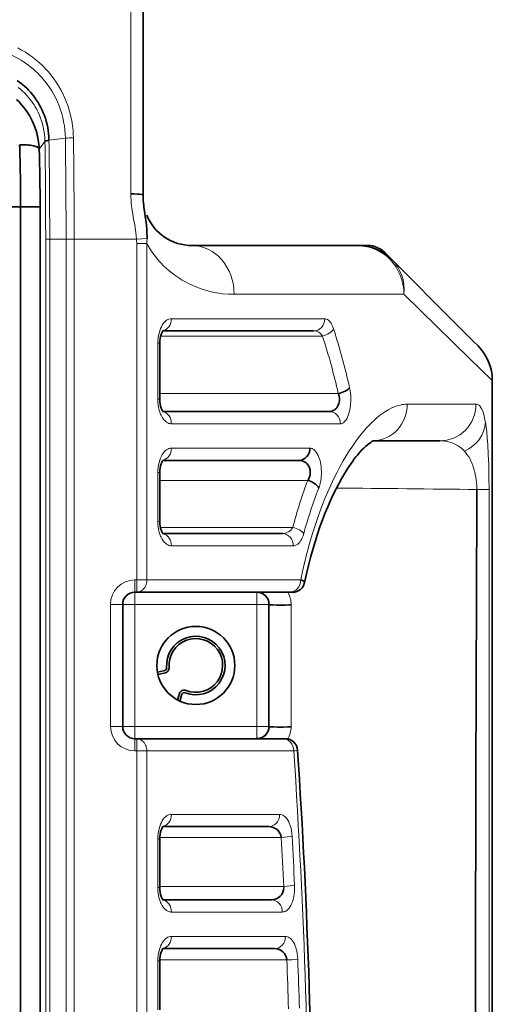
# Model space of a CAD drawing. Extents: x -53 to 2772, y -251 to 762.
# Drawn here: x 190 to 210, y 425 to 466 of the extents above; entities that cross this region are included whole.
import ezdxf

# ---------------------------------------------------------------- set-up
doc = ezdxf.new("R2010")
doc.units = 0

msp = doc.modelspace()

# ---------------------------------------------------------------- linework, layer by layer
at = {"color": 7, "lineweight": 13, "ltscale": 0.266173}
msp.add_line((194.817, 469.198), (194.817, 458.551), dxfattribs=at)
at = {"color": 7, "lineweight": 35, "ltscale": 0.26285}
msp.add_line((195.317, 458.505), (195.317, 469.019), dxfattribs=at)
at = {"color": 7, "lineweight": 13, "ltscale": 0.010061}
msp.add_line((191.29, 460.699), (191.052, 460.375), dxfattribs=at)
at = {"color": 7, "lineweight": 13, "ltscale": 0.01692}
msp.add_line((191.454, 460.747), (192.126, 460.828), dxfattribs=at)
at = {"color": 7, "lineweight": 35, "ltscale": 0.333568}
msp.add_line((190.29, 458.024), (176.947, 458.024), dxfattribs=at)
msp.add_line((190.29, 458.024), (176.947, 458.024), dxfattribs=at)
at = {"color": 7, "lineweight": 35}
for p, q in [((190.29, 374.266), (190.29, 458.024)), ((190.29, 374.266), (190.29, 458.024)), ((191.09, 458.024), (191.09, 374.266)), ((209.637, 446.636), (209.637, 385.636))]:
    msp.add_line(p, q, dxfattribs=at)
at = {"color": 7, "lineweight": 35, "ltscale": 0.02}
msp.add_line((190.29, 458.024), (191.09, 458.024), dxfattribs=at)
msp.add_line((190.29, 458.024), (191.09, 458.024), dxfattribs=at)
at = {"color": 7, "lineweight": 35, "ltscale": 0.000149536}
msp.add_line((191.09, 458.024), (191.084, 458.024), dxfattribs=at)
at = {"color": 7, "lineweight": 13}
for p, q in [((191.319, 375.573), (191.319, 456.698)), ((191.484, 456.698), (191.484, 375.573)), ((192.156, 375.573), (192.156, 456.698)), ((192.487, 456.698), (192.487, 375.573)), ((195.052, 396.536), (195.052, 435.736)), ((195.467, 435.736), (195.467, 396.536))]:
    msp.add_line(p, q, dxfattribs=at)
at = {"color": 7, "lineweight": 13, "ltscale": 0.004124}
msp.add_line((191.319, 456.698), (191.484, 456.698), dxfattribs=at)
at = {"color": 7, "lineweight": 13, "ltscale": 0.016802}
msp.add_line((191.484, 456.698), (192.156, 456.698), dxfattribs=at)
at = {"color": 7, "lineweight": 13, "ltscale": 0.008282}
msp.add_line((192.156, 456.698), (192.487, 456.698), dxfattribs=at)
at = {"color": 7, "lineweight": 13, "ltscale": 0.063965}
msp.add_line((195.046, 456.698), (192.487, 456.698), dxfattribs=at)
at = {"color": 7, "lineweight": 13, "ltscale": 0.010772}
msp.add_line((195.046, 456.698), (195.476, 456.726), dxfattribs=at)
at = {"color": 7, "lineweight": 13, "ltscale": 0.344534}
for p, q in [((195.052, 442.736), (195.052, 456.517)), ((195.467, 456.517), (195.467, 442.736))]:
    msp.add_line(p, q, dxfattribs=at)
at = {"color": 7, "lineweight": 13, "ltscale": 0.010368}
msp.add_line((195.052, 456.517), (195.467, 456.517), dxfattribs=at)
at = {"color": 7, "lineweight": 35, "ltscale": 0.169786}
msp.add_line((197.317, 456.436), (204.109, 456.436), dxfattribs=at)
at = {"color": 7, "lineweight": 35, "ltscale": 0.010355}
for p, q in [((204.109, 456.436), (204.523, 456.436)), ((205.23, 456.143), (205.523, 455.85))]:
    msp.add_line(p, q, dxfattribs=at)
at = {"color": 7, "lineweight": 13, "ltscale": 0.001085}
msp.add_line((204.523, 456.392), (204.523, 456.436), dxfattribs=at)
at = {"color": 7, "lineweight": 13, "ltscale": 0.000971603}
msp.add_line((205.203, 456.115), (205.23, 456.143), dxfattribs=at)
at = {"color": 7, "lineweight": 35, "ltscale": 0.092645}
msp.add_line((205.523, 455.85), (208.144, 453.23), dxfattribs=at)
at = {"color": 7, "lineweight": 13, "ltscale": 0.173988}
msp.add_line((206.012, 454.436), (199.052, 454.436), dxfattribs=at)
at = {"color": 7, "lineweight": 13, "ltscale": 0.093975}
msp.add_line((208.705, 451.814), (206.012, 454.436), dxfattribs=at)
at = {"color": 7, "lineweight": 13, "ltscale": 0.157227}
msp.add_line((196.474, 453.436), (202.763, 453.436), dxfattribs=at)
at = {"color": 7, "lineweight": 35, "ltscale": 0.154536}
msp.add_line((202.307, 452.936), (196.126, 452.936), dxfattribs=at)
at = {"color": 7, "lineweight": 35, "ltscale": 0.02602}
msp.add_line((208.144, 453.23), (208.879, 452.494), dxfattribs=at)
at = {"color": 7, "lineweight": 13, "ltscale": 0.165859}
msp.add_line((202.671, 452.728), (196.037, 452.728), dxfattribs=at)
at = {"color": 7, "lineweight": 35, "ltscale": 0.006083}
msp.add_line((208.879, 452.494), (209.052, 452.322), dxfattribs=at)
at = {"color": 7, "lineweight": 13, "ltscale": 0.0575}
msp.add_line((195.917, 450.136), (195.917, 452.436), dxfattribs=at)
at = {"color": 7, "lineweight": 13, "ltscale": 0.002075}
for p, q in [((196, 452.436), (195.917, 452.436)), ((196, 450.136), (195.917, 450.136))]:
    msp.add_line(p, q, dxfattribs=at)
at = {"color": 7, "lineweight": 35, "ltscale": 0.0575}
msp.add_line((196, 450.136), (196, 452.436), dxfattribs=at)
at = {"color": 7, "lineweight": 13, "ltscale": 0.032509}
msp.add_line((209.637, 450.907), (208.705, 451.814), dxfattribs=at)
at = {"color": 7, "lineweight": 35, "ltscale": 0.106789}
msp.add_line((209.637, 446.636), (209.637, 450.907), dxfattribs=at)
at = {"color": 7, "lineweight": 13, "ltscale": 0.183006}
msp.add_line((196, 450.374), (203.321, 450.374), dxfattribs=at)
at = {"color": 7, "lineweight": 13, "ltscale": 0.070507}
msp.add_line((206.147, 449.936), (208.967, 449.936), dxfattribs=at)
at = {"color": 7, "lineweight": 35, "ltscale": 0.170542}
msp.add_line((196.126, 449.636), (202.948, 449.636), dxfattribs=at)
at = {"color": 7, "lineweight": 35, "ltscale": 4.57764e-05}
msp.add_line((202.949, 449.636), (202.951, 449.636), dxfattribs=at)
at = {"color": 7, "lineweight": 13, "ltscale": 0.17333}
msp.add_line((203.407, 449.136), (196.474, 449.136), dxfattribs=at)
at = {"color": 7, "lineweight": 13, "ltscale": 0.000235302}
msp.add_line((209.352, 449.204), (209.354, 449.195), dxfattribs=at)
at = {"color": 7, "lineweight": 13, "ltscale": 0.142082}
msp.add_line((196.474, 448.136), (202.157, 448.136), dxfattribs=at)
at = {"color": 7, "lineweight": 35, "ltscale": 0.068011}
msp.add_line((207.481, 448.436), (204.76, 448.436), dxfattribs=at)
at = {"color": 7, "lineweight": 35, "ltscale": 0.139484}
msp.add_line((201.705, 447.636), (196.126, 447.636), dxfattribs=at)
at = {"color": 7, "lineweight": 35, "ltscale": 0.000290705}
msp.add_line((201.717, 447.636), (201.705, 447.636), dxfattribs=at)
at = {"color": 7, "lineweight": 35, "ltscale": 0.000183131}
msp.add_line((201.71, 447.636), (201.717, 447.636), dxfattribs=at)
at = {"color": 7, "lineweight": 13, "ltscale": 0.002076}
for p, q in [((196.001, 447.136), (195.917, 447.136)), ((196.001, 445.136), (195.918, 445.136)), ((195.918, 432.136), (196.001, 432.136))]:
    msp.add_line(p, q, dxfattribs=at)
at = {"color": 7, "lineweight": 13, "ltscale": 0.05}
for p, q in [((195.918, 445.136), (195.918, 447.136)), ((195.918, 430.136), (195.918, 432.136)), ((195.918, 425.136), (195.918, 427.136))]:
    msp.add_line(p, q, dxfattribs=at)
at = {"color": 7, "lineweight": 35, "ltscale": 0.05}
for p, q in [((196.001, 445.136), (196.001, 447.136)), ((196.001, 430.136), (196.001, 432.136)), ((196.001, 425.136), (196.001, 427.136))]:
    msp.add_line(p, q, dxfattribs=at)
at = {"color": 7, "lineweight": 13, "ltscale": 0.151602}
msp.add_line((202.065, 446.814), (196.001, 446.814), dxfattribs=at)
at = {"color": 7, "lineweight": 13, "ltscale": 0.135643}
msp.add_line((196.026, 444.888), (201.452, 444.888), dxfattribs=at)
at = {"color": 7, "lineweight": 35, "ltscale": 0.122472}
msp.add_line((196.126, 444.636), (201.025, 444.636), dxfattribs=at)
at = {"color": 7, "lineweight": 13, "ltscale": 0.124969}
msp.add_line((201.472, 444.136), (196.474, 444.136), dxfattribs=at)
at = {"color": 7, "lineweight": 13, "ltscale": 0.001861}
msp.add_line((194.977, 442.736), (195.052, 442.736), dxfattribs=at)
at = {"color": 7, "lineweight": 13, "ltscale": 0.0125}
for p, q in [((194.977, 442.736), (194.977, 442.236)), ((195.052, 442.236), (195.052, 442.736)), ((194.977, 441.736), (194.977, 442.236)), ((199.977, 441.736), (199.977, 442.236)), ((194.477, 441.736), (193.977, 441.736)), ((194.477, 441.736), (194.977, 441.736)), ((199.977, 441.736), (200.477, 441.736)), ((194.477, 436.736), (193.977, 436.736)), ((194.477, 436.736), (194.977, 436.736)), ((194.977, 436.236), (194.977, 436.736)), ((199.977, 436.236), (199.977, 436.736)), ((199.977, 436.736), (200.477, 436.736)), ((194.977, 436.236), (194.977, 435.736)), ((195.052, 435.736), (195.052, 436.236))]:
    msp.add_line(p, q, dxfattribs=at)
at = {"color": 7, "lineweight": 13, "ltscale": 0.010367}
msp.add_line((195.467, 442.736), (195.052, 442.736), dxfattribs=at)
at = {"color": 7, "lineweight": 13, "ltscale": 0.157789}
msp.add_line((195.467, 442.736), (201.778, 442.736), dxfattribs=at)
at = {"color": 7, "lineweight": 35, "ltscale": 0.001861}
msp.add_line((195.052, 442.236), (194.977, 442.236), dxfattribs=at)
at = {"color": 7, "lineweight": 35, "ltscale": 0.156924}
msp.add_line((201.329, 442.236), (195.052, 442.236), dxfattribs=at)
at = {"color": 7, "lineweight": 35, "ltscale": 0.003042}
msp.add_line((201.451, 442.236), (201.329, 442.236), dxfattribs=at)
at = {"color": 7, "lineweight": 13, "ltscale": 0.125}
for p, q in [((193.977, 436.736), (193.977, 441.736)), ((194.977, 441.736), (194.977, 436.736)), ((199.977, 441.736), (194.977, 441.736)), ((199.977, 436.736), (199.977, 441.736)), ((194.977, 436.736), (199.977, 436.736))]:
    msp.add_line(p, q, dxfattribs=at)
at = {"color": 7, "lineweight": 35, "ltscale": 0.125}
for p, q in [((194.477, 441.736), (194.477, 436.736)), ((200.477, 436.736), (200.477, 441.736))]:
    msp.add_line(p, q, dxfattribs=at)
at = {"color": 7, "lineweight": 13, "ltscale": 0.124924}
msp.add_line((201.387, 441.719), (201.383, 436.722), dxfattribs=at)
at = {"color": 7, "lineweight": 35, "ltscale": 0.007809}
msp.add_line((196.205, 439.035), (195.901, 438.962), dxfattribs=at)
at = {"color": 7, "lineweight": 35, "ltscale": 0.007887}
msp.add_line((195.921, 438.864), (196.228, 438.937), dxfattribs=at)
at = {"color": 7, "lineweight": 35, "ltscale": 0.006856}
msp.add_line((196.81, 438.083), (196.732, 437.82), dxfattribs=at)
at = {"color": 7, "lineweight": 35, "ltscale": 0.007269}
msp.add_line((196.823, 437.776), (196.906, 438.054), dxfattribs=at)
at = {"color": 7, "lineweight": 35, "ltscale": 0.001862}
msp.add_line((194.977, 436.236), (195.052, 436.236), dxfattribs=at)
at = {"color": 7, "lineweight": 35, "ltscale": 0.149808}
msp.add_line((195.052, 436.236), (201.044, 436.236), dxfattribs=at)
at = {"color": 7, "lineweight": 35, "ltscale": 0.002677}
msp.add_line((201.044, 436.236), (201.151, 436.236), dxfattribs=at)
at = {"color": 7, "lineweight": 13, "ltscale": 0.001862}
msp.add_line((195.052, 435.736), (194.977, 435.736), dxfattribs=at)
at = {"color": 7, "lineweight": 13, "ltscale": 0.010366}
msp.add_line((195.052, 435.736), (195.467, 435.736), dxfattribs=at)
at = {"color": 7, "lineweight": 13, "ltscale": 0.15063}
msp.add_line((201.492, 435.736), (195.467, 435.736), dxfattribs=at)
at = {"color": 7, "lineweight": 13, "ltscale": 0.111032}
msp.add_line((196.474, 433.136), (200.915, 433.136), dxfattribs=at)
at = {"color": 7, "lineweight": 35, "ltscale": 0.108617}
msp.add_line((200.471, 432.636), (196.126, 432.636), dxfattribs=at)
at = {"color": 7, "lineweight": 13, "ltscale": 0.124368}
msp.add_line((200.977, 432.191), (196.002, 432.191), dxfattribs=at)
at = {"color": 7, "lineweight": 13, "ltscale": 0.002077}
for p, q in [((195.918, 430.136), (196.001, 430.136)), ((195.918, 427.136), (196.001, 427.136))]:
    msp.add_line(p, q, dxfattribs=at)
at = {"color": 7, "lineweight": 13, "ltscale": 0.126994}
msp.add_line((196.001, 430.184), (201.08, 430.184), dxfattribs=at)
at = {"color": 7, "lineweight": 13, "ltscale": 0.0012}
msp.add_line((201.083, 430.136), (201.08, 430.184), dxfattribs=at)
at = {"color": 7, "lineweight": 35, "ltscale": 0.111283}
msp.add_line((196.126, 429.636), (200.578, 429.636), dxfattribs=at)
at = {"color": 7, "lineweight": 13, "ltscale": 0.113712}
msp.add_line((201.022, 429.136), (196.474, 429.136), dxfattribs=at)
at = {"color": 7, "lineweight": 13, "ltscale": 0.117028}
msp.add_line((196.474, 428.136), (201.155, 428.136), dxfattribs=at)
at = {"color": 7, "lineweight": 35, "ltscale": 0.114579}
msp.add_line((200.709, 427.636), (196.126, 427.636), dxfattribs=at)
at = {"color": 7, "lineweight": 13, "ltscale": 0.130194}
msp.add_line((201.209, 427.173), (196.001, 427.173), dxfattribs=at)
at = {"color": 7, "lineweight": 13}
for points in [[(190.174, 464.526), (190.331, 464.442), (190.485, 464.351), (190.634, 464.253), (190.779, 464.15), (190.919, 464.04), (191.054, 463.925), (191.184, 463.804), (191.309, 463.678), (191.429, 463.546), (191.542, 463.409), (191.65, 463.268), (191.752, 463.122), (191.847, 462.971), (191.936, 462.817), (192.019, 462.659), (192.094, 462.498), (192.163, 462.333), (192.225, 462.166), (192.28, 461.996), (192.328, 461.824), (192.368, 461.651), (192.401, 461.476), (192.424, 461.32), (192.442, 461.163), (192.453, 461.005), (192.458, 460.847)], [(191.29, 460.699), (191.284, 460.847), (191.271, 460.995), (191.25, 461.143), (191.236, 461.217), (191.22, 461.291), (191.19, 461.414), (191.154, 461.536), (191.112, 461.657), (191.064, 461.776), (191.011, 461.893), (190.953, 462.008), (190.895, 462.11), (190.833, 462.211), (190.766, 462.308), (190.696, 462.403), (190.621, 462.495), (190.543, 462.585), (190.46, 462.671), (190.375, 462.754), (190.286, 462.833), (190.194, 462.909)], [(195.046, 456.698), (195.034, 456.836), (195.018, 456.974), (194.991, 457.157), (194.971, 457.278), (194.927, 457.52), (194.893, 457.714), (194.876, 457.812), (194.854, 457.958), (194.84, 458.067), (194.829, 458.177), (194.82, 458.302), (194.816, 458.426), (194.817, 458.551)], [(197.21, 454.865), (197.053, 454.946), (196.896, 455.036), (196.817, 455.084), (196.739, 455.134), (196.621, 455.215), (196.503, 455.303), (196.385, 455.397), (196.268, 455.499), (196.151, 455.609), (196.036, 455.729), (195.976, 455.794), (195.917, 455.862), (195.862, 455.929), (195.807, 455.999), (195.72, 456.116), (195.634, 456.242), (195.549, 456.375), (195.467, 456.517)], [(195.917, 452.436), (195.921, 452.546), (195.931, 452.652), (195.946, 452.753), (195.967, 452.848), (195.995, 452.945), (196.027, 453.031), (196.063, 453.108), (196.1, 453.176), (196.14, 453.235), (196.185, 453.289), (196.231, 453.335), (196.278, 453.371), (196.326, 453.4), (196.375, 453.42), (196.424, 453.432), (196.474, 453.436)], [(202.763, 453.436), (202.802, 453.432), (202.84, 453.421), (202.879, 453.403), (202.917, 453.377), (202.954, 453.343), (202.991, 453.3), (203.026, 453.249), (203.061, 453.187), (203.096, 453.11), (203.128, 453.021)], [(203.782, 450.612), (203.803, 450.503), (203.82, 450.382), (203.828, 450.29), (203.832, 450.196), (203.833, 450.1), (203.83, 450.028), (203.826, 449.956), (203.82, 449.887), (203.811, 449.821), (203.792, 449.708), (203.769, 449.606), (203.743, 449.517), (203.714, 449.439), (203.68, 449.364), (203.644, 449.301), (203.606, 449.249), (203.567, 449.208), (203.547, 449.19), (203.527, 449.175), (203.508, 449.163), (203.488, 449.154), (203.461, 449.144), (203.434, 449.138), (203.407, 449.136)], [(196.474, 449.136), (196.449, 449.137), (196.424, 449.14), (196.375, 449.152), (196.326, 449.172), (196.277, 449.201), (196.229, 449.238), (196.182, 449.285), (196.137, 449.342), (196.093, 449.408), (196.052, 449.486), (196.032, 449.529), (196.014, 449.574), (195.988, 449.649), (195.966, 449.729), (195.947, 449.816), (195.932, 449.908), (195.921, 450.02), (195.917, 450.136)], [(203.768, 448.022), (203.91, 448.237), (204.053, 448.438), (204.194, 448.626), (204.335, 448.8), (204.476, 448.962), (204.546, 449.037), (204.615, 449.11), (204.708, 449.202), (204.799, 449.288), (204.891, 449.369), (205.011, 449.468), (205.131, 449.558), (205.25, 449.638), (205.367, 449.708), (205.484, 449.769), (205.541, 449.796), (205.599, 449.82), (205.684, 449.853), (205.769, 449.88), (205.852, 449.902), (205.935, 449.918), (206.007, 449.928), (206.077, 449.934), (206.147, 449.936)], [(208.967, 449.936), (209, 449.933), (209.031, 449.925), (209.062, 449.911), (209.092, 449.89), (209.118, 449.866), (209.143, 449.837), (209.168, 449.802), (209.186, 449.772), (209.203, 449.738), (209.231, 449.677), (209.257, 449.605), (209.283, 449.523), (209.3, 449.455), (209.318, 449.381), (209.335, 449.297), (209.352, 449.204)], [(209.354, 449.195), (209.381, 449.013), (209.407, 448.8), (209.43, 448.554), (209.451, 448.268), (209.471, 447.892), (209.488, 447.445), (209.494, 447.196), (209.498, 446.933), (209.502, 446.448)], [(195.917, 447.136), (195.921, 447.246), (195.931, 447.352), (195.946, 447.453), (195.967, 447.548), (195.995, 447.644), (196.028, 447.731), (196.063, 447.808), (196.101, 447.876), (196.14, 447.935), (196.185, 447.989), (196.231, 448.035), (196.278, 448.071), (196.327, 448.1), (196.375, 448.12), (196.424, 448.132), (196.474, 448.136)], [(202.157, 448.136), (202.187, 448.134), (202.217, 448.128), (202.246, 448.118), (202.268, 448.108), (202.29, 448.096), (202.312, 448.081), (202.333, 448.064), (202.355, 448.045), (202.376, 448.023), (202.418, 447.971), (202.458, 447.907), (202.494, 447.838), (202.527, 447.757), (202.558, 447.663), (202.572, 447.611), (202.585, 447.555), (202.601, 447.47), (202.613, 447.38), (202.622, 447.283), (202.627, 447.177), (202.626, 447.07), (202.621, 446.966), (202.611, 446.868), (202.596, 446.775), (202.579, 446.69), (202.565, 446.635), (202.551, 446.584), (202.518, 446.491)], [(208.492, 448.012), (208.439, 448.067), (208.385, 448.117), (208.33, 448.162), (208.289, 448.193), (208.247, 448.221), (208.203, 448.248), (208.16, 448.273), (208.072, 448.317), (207.985, 448.352), (207.896, 448.381), (207.845, 448.394), (207.793, 448.406), (207.69, 448.423), (207.586, 448.433), (207.481, 448.436)], [(201.778, 442.736), (201.835, 443.01), (201.895, 443.278), (201.956, 443.54), (202.004, 443.731), (202.053, 443.919), (202.153, 444.283), (202.257, 444.634), (202.365, 444.97), (202.474, 445.292), (202.572, 445.563), (202.672, 445.823), (202.772, 446.074), (202.874, 446.316), (202.942, 446.471), (203.011, 446.623), (203.149, 446.914), (203.272, 447.159), (203.396, 447.392), (203.52, 447.613), (203.644, 447.823), (203.768, 448.022)], [(209.004, 446.443), (209, 446.586), (208.99, 446.729), (208.974, 446.87), (208.952, 447.004), (208.926, 447.132), (208.894, 447.253), (208.858, 447.368), (208.819, 447.476), (208.776, 447.577), (208.724, 447.681), (208.67, 447.776), (208.612, 447.863), (208.553, 447.941), (208.492, 448.012)], [(196.474, 444.136), (196.449, 444.137), (196.424, 444.14), (196.375, 444.152), (196.326, 444.172), (196.277, 444.201), (196.229, 444.239), (196.182, 444.285), (196.137, 444.342), (196.093, 444.408), (196.052, 444.486), (196.032, 444.529), (196.014, 444.575), (195.988, 444.649), (195.966, 444.729), (195.947, 444.816), (195.932, 444.908), (195.921, 445.02), (195.918, 445.136)], [(201.902, 444.64), (201.873, 444.548), (201.842, 444.469), (201.808, 444.399), (201.773, 444.34), (201.737, 444.289), (201.699, 444.245), (201.655, 444.205), (201.633, 444.189), (201.61, 444.175), (201.576, 444.158), (201.542, 444.146), (201.507, 444.138), (201.472, 444.136)], [(195.467, 442.736), (195.463, 442.674), (195.453, 442.611), (195.445, 442.577), (195.435, 442.543), (195.423, 442.513), (195.409, 442.482), (195.382, 442.433), (195.348, 442.386), (195.309, 442.344), (195.287, 442.324), (195.264, 442.306), (195.225, 442.282), (195.184, 442.262), (195.141, 442.247), (195.096, 442.239), (195.052, 442.236)], [(195.052, 436.236), (195.096, 436.233), (195.14, 436.224), (195.183, 436.21), (195.224, 436.19), (195.264, 436.166), (195.296, 436.14), (195.326, 436.111), (195.353, 436.08), (195.371, 436.055), (195.387, 436.029), (195.415, 435.976), (195.437, 435.923), (195.446, 435.891), (195.454, 435.859), (195.463, 435.797), (195.467, 435.736)], [(201.647, 435.773), (201.65, 435.77), (201.65, 435.769), (201.65, 435.767), (201.648, 435.765), (201.639, 435.761), (201.607, 435.752), (201.557, 435.744), (201.492, 435.736)], [(195.918, 432.136), (195.921, 432.245), (195.931, 432.351), (195.946, 432.452), (195.967, 432.548), (195.995, 432.645), (196.028, 432.731), (196.063, 432.809), (196.101, 432.876), (196.141, 432.935), (196.185, 432.99), (196.232, 433.035), (196.279, 433.072), (196.327, 433.1), (196.376, 433.12), (196.425, 433.132), (196.474, 433.136)], [(200.915, 433.136), (200.958, 433.132), (201, 433.122), (201.043, 433.105), (201.084, 433.081), (201.126, 433.049), (201.166, 433.009), (201.206, 432.962), (201.248, 432.899), (201.288, 432.824), (201.307, 432.782), (201.325, 432.737), (201.343, 432.687), (201.36, 432.634), (201.381, 432.554), (201.398, 432.466), (201.414, 432.359), (201.424, 432.245)], [(196.474, 429.136), (196.449, 429.137), (196.425, 429.14), (196.4, 429.145), (196.375, 429.152), (196.325, 429.173), (196.277, 429.201), (196.229, 429.239), (196.182, 429.286), (196.136, 429.342), (196.093, 429.409), (196.052, 429.486), (196.032, 429.529), (196.014, 429.575), (195.988, 429.649), (195.966, 429.729), (195.947, 429.816), (195.932, 429.908), (195.921, 430.02), (195.918, 430.136)], [(201.528, 430.232), (201.53, 430.106), (201.525, 429.983), (201.512, 429.865), (201.493, 429.757), (201.481, 429.702), (201.467, 429.649), (201.437, 429.554), (201.403, 429.47), (201.367, 429.398), (201.329, 429.335), (201.29, 429.283), (201.25, 429.239), (201.209, 429.204), (201.186, 429.188), (201.163, 429.174), (201.14, 429.162), (201.116, 429.153), (201.085, 429.143), (201.054, 429.138), (201.022, 429.136)], [(195.918, 427.136), (195.921, 427.245), (195.931, 427.351), (195.946, 427.452), (195.967, 427.548), (195.995, 427.645), (196.028, 427.732), (196.063, 427.809), (196.101, 427.876), (196.141, 427.935), (196.185, 427.99), (196.232, 428.035), (196.279, 428.072), (196.327, 428.1), (196.376, 428.12), (196.425, 428.132), (196.474, 428.136)], [(201.155, 428.136), (201.198, 428.132), (201.24, 428.122), (201.283, 428.104), (201.324, 428.079), (201.366, 428.046), (201.406, 428.005), (201.446, 427.955), (201.482, 427.899), (201.518, 427.833), (201.551, 427.756), (201.576, 427.689), (201.598, 427.615), (201.618, 427.531), (201.635, 427.44), (201.65, 427.329), (201.657, 427.211)]]:
    msp.add_lwpolyline(points, dxfattribs=at)
at = {"color": 7, "lineweight": 35}
for points in [[(190.156, 463.195), (190.264, 463.116), (190.366, 463.034), (190.458, 462.953), (190.54, 462.876), (190.618, 462.797), (190.696, 462.711), (190.776, 462.617), (190.858, 462.511), (190.935, 462.403), (191.005, 462.295), (191.069, 462.187), (191.124, 462.084), (191.175, 461.98), (191.222, 461.873), (191.265, 461.763), (191.306, 461.646), (191.343, 461.523), (191.375, 461.396), (191.403, 461.267), (191.423, 461.146), (191.438, 461.025), (191.448, 460.903), (191.454, 460.78), (191.454, 460.747)], [(190.122, 462.421), (190.231, 462.314), (190.333, 462.202), (190.43, 462.085), (190.521, 461.963), (190.605, 461.836), (190.654, 461.757), (190.7, 461.676), (190.743, 461.593), (190.784, 461.509), (190.824, 461.419), (190.86, 461.329), (190.894, 461.237), (190.925, 461.144), (190.952, 461.052), (190.976, 460.958), (190.996, 460.864), (191.014, 460.77), (191.028, 460.674), (191.039, 460.578), (191.047, 460.481), (191.052, 460.384)], [(190.253, 460.562), (190.391, 460.563), (190.531, 460.557), (190.6, 460.552), (190.667, 460.545), (190.752, 460.532), (190.83, 460.516), (190.9, 460.497), (190.934, 460.485), (190.965, 460.472), (190.988, 460.461), (191.007, 460.448), (191.03, 460.43), (191.044, 460.411), (191.051, 460.392), (191.052, 460.384)], [(191.29, 460.699), (191.298, 460.706), (191.31, 460.713), (191.327, 460.719), (191.361, 460.729), (191.403, 460.738), (191.454, 460.747)], [(194.817, 458.551), (194.955, 458.548), (195.084, 458.542), (195.18, 458.537), (195.257, 458.529), (195.296, 458.524), (195.308, 458.521), (195.315, 458.518), (195.317, 458.517)], [(195.317, 458.517), (195.315, 458.431), (195.317, 458.347), (195.321, 458.261), (195.328, 458.177), (195.34, 458.066), (195.349, 457.992), (195.37, 457.843), (195.413, 457.544), (195.434, 457.388), (195.449, 457.255), (195.462, 457.121), (195.469, 457.018), (195.474, 456.915), (195.476, 456.821), (195.476, 456.726)], [(196.148, 452.961), (196.117, 452.923), (196.096, 452.887), (196.078, 452.85), (196.056, 452.791), (196.033, 452.715), (196.016, 452.629), (196.004, 452.536), (196, 452.436)], [(196.148, 449.61), (196.118, 449.648), (196.096, 449.684), (196.079, 449.721), (196.056, 449.779), (196.033, 449.856), (196.016, 449.942), (196.004, 450.035), (196, 450.136)], [(202.948, 449.636), (202.995, 449.639), (203.043, 449.648), (203.089, 449.664), (203.134, 449.685), (203.176, 449.714), (203.218, 449.75), (203.257, 449.792), (203.291, 449.842), (203.321, 449.897), (203.344, 449.958), (203.359, 450.015), (203.368, 450.075), (203.371, 450.136)], [(201.94, 442.634), (202.016, 442.983), (202.097, 443.325), (202.183, 443.659), (202.274, 443.984), (202.369, 444.301), (202.467, 444.609), (202.569, 444.907), (202.674, 445.195), (202.774, 445.453), (202.886, 445.726), (203, 445.987), (203.115, 446.237), (203.232, 446.475), (203.349, 446.7), (203.467, 446.912), (203.584, 447.111), (203.711, 447.312), (203.778, 447.414), (203.845, 447.511), (203.912, 447.604), (203.977, 447.692), (204.042, 447.775), (204.105, 447.853), (204.209, 447.973), (204.29, 448.062), (204.368, 448.14), (204.441, 448.209), (204.521, 448.278), (204.59, 448.332), (204.649, 448.374), (204.7, 448.405), (204.767, 448.438), (204.775, 448.441), (204.775, 448.441), (204.774, 448.441), (204.764, 448.439), (204.723, 448.436)], [(196.148, 447.661), (196.117, 447.623), (196.097, 447.587), (196.078, 447.55), (196.056, 447.492), (196.033, 447.415), (196.016, 447.329), (196.004, 447.236), (196.001, 447.136)], [(202.173, 447.136), (202.171, 447.182), (202.165, 447.228), (202.156, 447.273), (202.146, 447.305), (202.134, 447.336), (202.121, 447.366), (202.106, 447.395), (202.074, 447.446), (202.037, 447.49), (201.996, 447.529), (201.952, 447.562), (201.905, 447.589), (201.857, 447.609), (201.807, 447.624), (201.756, 447.633), (201.705, 447.636)], [(196.148, 444.61), (196.118, 444.648), (196.097, 444.684), (196.079, 444.721), (196.056, 444.779), (196.033, 444.856), (196.016, 444.942), (196.005, 445.035), (196.001, 445.136)], [(201.778, 442.736), (201.849, 442.711), (201.878, 442.699), (201.902, 442.686), (201.925, 442.668), (201.934, 442.659), (201.939, 442.65), (201.941, 442.642), (201.94, 442.634)], [(201.386, 441.719), (201.287, 441.712), (201.147, 441.708), (200.978, 441.706), (200.795, 441.708), (200.633, 441.714), (200.57, 441.719), (200.523, 441.723), (200.496, 441.728), (200.482, 441.732), (200.479, 441.734), (200.478, 441.735), (200.477, 441.736)], [(201.383, 436.722), (201.251, 436.716), (201.056, 436.712), (200.828, 436.713), (200.663, 436.717), (200.546, 436.724), (200.509, 436.727), (200.487, 436.731), (200.48, 436.733), (200.478, 436.734), (200.478, 436.735), (200.477, 436.736)], [(196.148, 432.661), (196.117, 432.623), (196.097, 432.587), (196.079, 432.55), (196.056, 432.492), (196.033, 432.415), (196.016, 432.329), (196.005, 432.236), (196.001, 432.136)], [(196.148, 429.61), (196.118, 429.648), (196.097, 429.684), (196.079, 429.721), (196.056, 429.779), (196.033, 429.856), (196.016, 429.942), (196.005, 430.035), (196.001, 430.136)], [(196.148, 427.661), (196.117, 427.623), (196.097, 427.587), (196.079, 427.55), (196.056, 427.492), (196.033, 427.415), (196.016, 427.329), (196.005, 427.236), (196.001, 427.136)]]:
    msp.add_lwpolyline(points, dxfattribs=at)
msp.add_circle((197.477, 439.236), 1.6, dxfattribs=at)
at = {"color": 7, "lineweight": 13}
for centre, radius, start, end in [((188.275, 460.702), 3.894, 56.3682, 90.0309), ((188.347, 460.803), 3.769, 41.747, 56.4349), ((188.31, 460.773), 3.818, 0.8234, 41.7114), ((-82.592, 456.704), 273.911, 359.99883, 0.83575), ((-86.686, 456.702), 278.17, 359.99927, 0.83326), ((192.487, 457.504), 3.344, 90.4928, 96.1846), ((-97.255, 456.701), 289.41, 359.99952, 0.817), ((-100.472, 456.703), 292.959, 359.99903, 0.81044), ((192.231, 456.513), 2.821, 0.0799, 3.7671), ((192.366, 456.762), 3.11, 355.5127, 359.335), ((199.033, 458.527), 4.091, 243.5296, 270.2625), ((202.301, 452.506), 0.431, 31.0773, 89.1888), ((175.567, 444.254), 28.922, 12.6989, 17.6453), ((176.15, 444.149), 27.875, 12.9044, 17.9265), ((221.29, 439.639), 20.521, 159.5355, 165.1808), ((220.324, 439.538), 19.116, 158.6688, 164.5214), ((171.365, -2990.753), 3437.402, 89.372609, 89.468593), ((209.049, 469.981), 23.538, 269.8906, 271.1028), ((-96418.497, 416.131), 96628.005, 359.98202919, 0.01797604), ((201.026, 445.121), 0.485, 269.8469, 331.2632), ((194.977, 441.736), 1, 90.0034, 179.995), ((200.379, 441.72), 1.008, 359.9239, 30.7885), ((194.978, 436.736), 1, 180.0034, 269.995), ((200.371, 436.722), 1.012, 330.5616, 359.965), ((-89.008, 416.332), 291.148, 359.96133, 3.82132), ((-73.595, 416.979), 274.992, 2.75225, 3.17095), ((-73.457, 416.98), 275.304, 2.75906, 3.17871), ((201.132, 430.935), 3.762, 271.169, 278.0285), ((-87.089, 416.396), 288.499, 1.74207, 2.14086), ((-86.938, 416.396), 288.798, 1.74644, 2.14617)]:
    msp.add_arc(centre, radius, start, end, dxfattribs=at)
at = {"color": 7, "lineweight": 35}
for centre, radius, start, end in [((104.155, 458.04), 86.134, 359.98898, 1.67735), ((104.158, 458.04), 86.132, 359.98896, 1.67737), ((117.46, 458.041), 73.63, 359.98629, 1.82345), ((197.317, 458.436), 2, 202.3048, 270), ((197.328, 458.434), 2.004, 234.2478, 250.5266), ((204.109, 454.436), 2, 45, 90), ((204.523, 455.436), 1, 45, 90), ((207.637, 450.907), 2, 0.0001, 45), ((202.791, 450.138), 0.58, 359.7849, 23.9937), ((201.648, 447.132), 0.525, 322.5469, 0.367), ((7003.41, 416.133), 6794.473, 179.7444057, 180.2555397), ((201.45, 442.735), 0.499, 270.0534, 348.2419), ((194.977, 441.736), 0.5, 90, 180), ((199.977, 441.736), 0.5, 0, 90), ((199.981, 441.745), 0.491, 69.9812, 90.3293), ((199.985, 441.742), 0.49, 36.1125, 53.8819), ((197.477, 439.236), 1.2, 248.5341, 184.586), ((197.477, 439.236), 1.1, 248.5341, 184.586), ((196.182, 439.132), 0.1, 283.4359, 0), ((196.182, 439.132), 0.2, 283.4359, 4.586), ((197.002, 438.026), 0.2, 68.5341, 163.4359), ((197.002, 438.026), 0.1, 68.5341, 163.4359), ((194.977, 436.736), 0.5, 180, 270), ((199.977, 436.736), 0.5, 270, 360), ((199.989, 436.726), 0.486, 305.5236, 325.5315), ((199.98, 436.73), 0.494, 269.7419, 290.7329), ((201.149, 435.736), 0.5, 3.7172, 89.7525), ((200.478, 432.133), 0.502, 6.5683, 90.8421), ((200.584, 430.136), 0.499, 269.3146, 0.0323), ((200.713, 427.139), 0.497, 4.0112, 90.431)]:
    msp.add_arc(centre, radius, start, end, dxfattribs=at)
for centre, major_axis, ratio, start_param, end_param in [((190.253, 460.359), (0.8, 0.026), 0.253663, 0.000068, 1.562579), ((203.321, 450.612), (0.488, 0.11), 0.467039, 4.607172, 5.832509), ((201.705, 448.136), (0, 0.5), 0.903008, 3.167371, 4.712485), ((202.065, 446.491), (0.466, -0.182), 0.617521, 0.563862, 1.807343), ((-3408.784, -2489.688), (3571.062, 3033.109), 0.176727, 6.134193, 6.152944)]:
    msp.add_ellipse(centre, major_axis=major_axis, ratio=ratio, start_param=start_param, end_param=end_param, dxfattribs=at)
at = {"color": 7, "lineweight": 13}
for centre, major_axis, ratio, start_param, end_param in [((197.317, 454.436), (0, 2), 0.867298, 4.712467, 6.283185), ((204.109, 454.436), (0, 2), 0.951331, 4.712498, 6.283185), ((204.109, 454.436), (1.414, 1.414), 0.909122, 5.450335, 6.283185), ((196.054, 453.436), (0, 0.5), 0.8397, 3.331086, 4.712415), ((202.307, 453.436), (0, 0.5), 0.910321, 3.141593, 4.712505), ((202.671, 453.021), (0.476, 0.152), 0.566493, 4.533755, 5.770877), ((204.717, 449.936), (0, 1.5), 0.953106, 3.172929, 4.712484), ((207.481, 449.936), (0, 1.5), 0.990962, 3.141593, 4.71242), ((196.054, 449.136), (0, 0.5), 0.839674, 4.712412, 6.093786), ((202.948, 449.136), (0, 0.5), 0.9182, 4.712493, 6.283185), ((207.86, 449.195), (1.479, 0.248), 0.883877, 5.001735, 6.095957), ((196.054, 448.136), (0, 0.5), 0.839668, 3.331015, 4.712412), ((201.452, 444.639), (0.482, -0.133), 0.482554, 0.521025, 1.703604), ((196.054, 444.136), (0, 0.5), 0.839647, 4.712409, 6.093843), ((201.025, 444.136), (0, 0.5), 0.894878, 4.712469, 6.283185), ((201.329, 442.736), (0, 0.5), 0.898485, 3.141593, 4.712467), ((201.044, 435.736), (0, 0.5), 0.895089, 4.712445, 6.283185), ((196.054, 433.136), (0, 0.5), 0.839604, 3.330873, 4.712401), ((200.471, 433.136), (0, 0.5), 0.888344, 3.141593, 4.712435), ((200.977, 432.245), (0.499, 0.028), 0.109434, 4.706345, 5.81619), ((201.08, 430.232), (0.499, 0.024), 0.09579, 4.707798, 5.819669), ((196.054, 429.136), (0, 0.5), 0.839594, 4.712398, 6.093957), ((200.578, 429.136), (0, 0.5), 0.889585, 4.712425, 6.283185), ((196.054, 428.136), (0, 0.5), 0.839591, 3.330844, 4.712397), ((200.709, 428.136), (0, 0.5), 0.89113, 3.141593, 4.712422)]:
    msp.add_ellipse(centre, major_axis=major_axis, ratio=ratio, start_param=start_param, end_param=end_param, dxfattribs=at)

doc.saveas('drawing.dxf')
